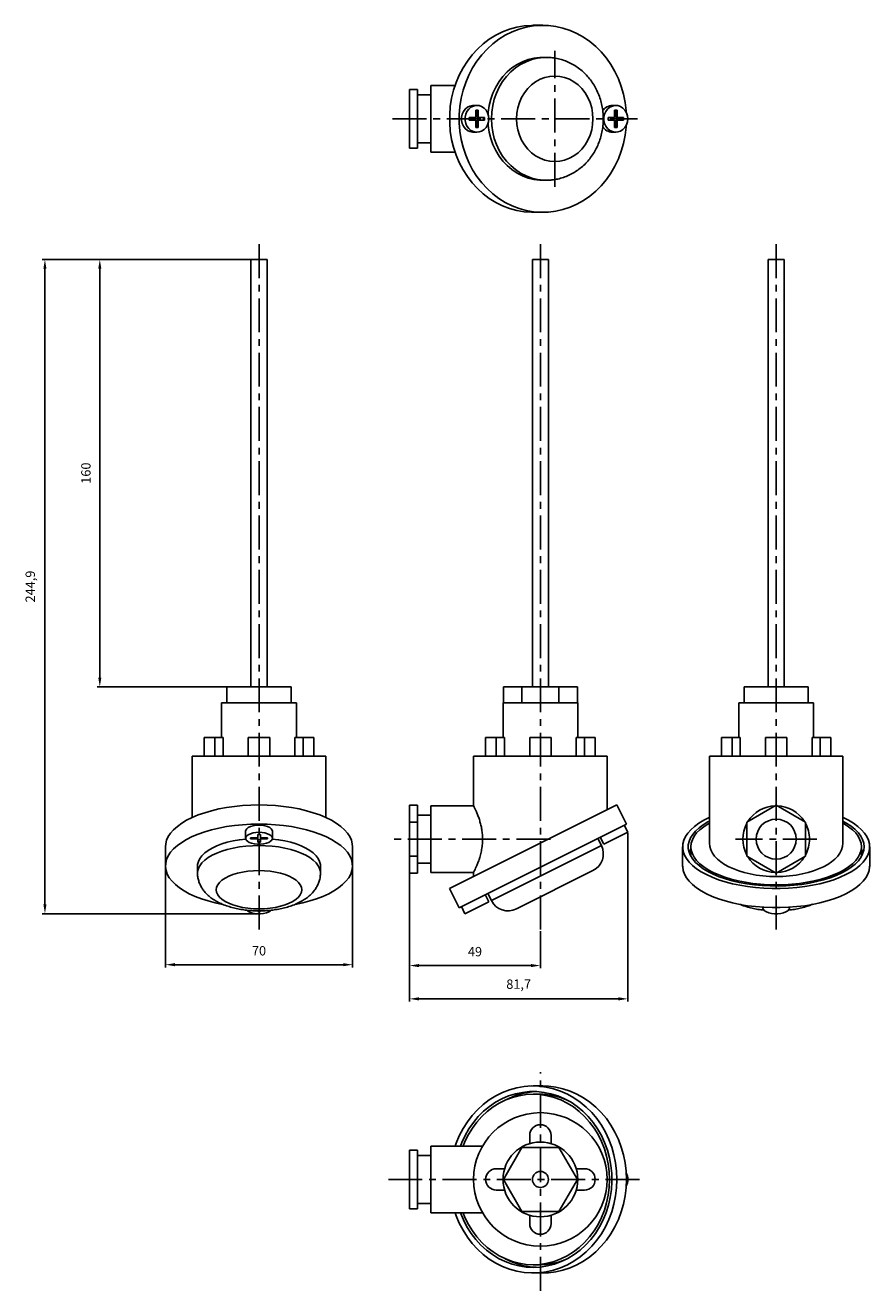
# Model space of a CAD drawing. Units: millimetres. Extents: x -67 to 249, y -131 to 343.
import ezdxf

# ---------------------------------------------------------------- set-up
doc = ezdxf.new("R2010")
doc.units = ezdxf.units.MM
doc.header["$PDSIZE"] = -1
doc.linetypes.add('CENTERX2', pattern=[20.32, 12.7, -2.54, 2.54, -2.54])
doc.dimstyles.new('ISO-25', dxfattribs={"dimtxt": 2.5, "dimasz": 2.5, "dimexe": 1.25, "dimexo": 0.625, "dimtad": 1, "dimtxsty": 'Standard', "dimcen": 2.5, "dimadec": 0, "dimazin": 0, "dimtfac": 1, "dimtmove": 0, "dimatfit": 3, "dimfxl": 1, "dimarcsym": 0})

# ---------------------------------------------------------------- blocks, each defined once
blk = doc.blocks.new('*D2')
at = {"color": 0, "lineweight": -2, "transparency": 16777216}
for p, q in [((20.42, 255.09), (-60.69, 255.09)), ((-59.69, 13.69), (-59.69, 251.59)), ((20.42, 10.19), (-60.69, 10.19))]:
    blk.add_line(p, q, dxfattribs=at)
at = {"color": 0, "transparency": 16777216}
for points in [[(-60.27, 251.59), (-59.11, 251.59), (-59.69, 255.09)], [(-60.27, 13.69), (-59.11, 13.69), (-59.69, 10.19)]]:
    blk.add_solid(points, dxfattribs=at)
at = {"layer": 'Defpoints', "color": 0, "transparency": 16777216}
for p in [(-59.69, 255.09), (20.43, 255.09), (20.43, 10.19)]:
    blk.add_point(p, dxfattribs=at)
at = {"color": 0, "transparency": 16777216, "insert": (-64.73, 132.64), "char_height": 3.5, "attachment_point": 5, "rotation": 90}
blk.add_mtext('244,9', dxfattribs=at)
blk = doc.blocks.new('*D3')
at = {"color": 0, "lineweight": -2, "transparency": 16777216}
for p, q in [((8.42, 255.09), (-40.15, 255.09)), ((-39.15, 98.59), (-39.15, 251.59)), ((8.42, 95.09), (-40.15, 95.09))]:
    blk.add_line(p, q, dxfattribs=at)
at = {"color": 0, "transparency": 16777216}
for points in [[(-39.73, 251.59), (-38.57, 251.59), (-39.15, 255.09)], [(-39.73, 98.59), (-38.57, 98.59), (-39.15, 95.09)]]:
    blk.add_solid(points, dxfattribs=at)
at = {"layer": 'Defpoints', "color": 0, "transparency": 16777216}
for p in [(-39.15, 255.09), (8.43, 255.09), (8.43, 95.09)]:
    blk.add_point(p, dxfattribs=at)
at = {"color": 0, "transparency": 16777216, "insert": (-43.9, 175.09), "char_height": 3.5, "attachment_point": 5, "rotation": 90}
blk.add_mtext('160', dxfattribs=at)
blk = doc.blocks.new('*D4')
at = {"color": 0, "lineweight": -2, "transparency": 16777216}
for p, q in [((76.75, 31.73), (76.75, -10.23)), ((125.75, 3.68), (125.75, -10.23)), ((80.25, -9.23), (122.25, -9.23))]:
    blk.add_line(p, q, dxfattribs=at)
at = {"color": 0, "transparency": 16777216}
for points in [[(80.25, -8.65), (80.25, -9.81), (76.75, -9.23)], [(122.25, -8.65), (122.25, -9.81), (125.75, -9.23)]]:
    blk.add_solid(points, dxfattribs=at)
at = {"layer": 'Defpoints', "color": 0, "transparency": 16777216}
for p in [(76.75, 31.74), (125.75, 3.69), (125.75, -9.23)]:
    blk.add_point(p, dxfattribs=at)
at = {"color": 0, "transparency": 16777216, "insert": (101.25, -4.48), "char_height": 3.5, "attachment_point": 5}
blk.add_mtext('49', dxfattribs=at)
blk = doc.blocks.new('*D5')
at = {"color": 0, "lineweight": -2, "transparency": 16777216}
for p, q in [((158.45, 40.63), (158.45, -22.69)), ((76.75, 25.37), (76.75, -22.69)), ((80.25, -21.69), (154.95, -21.69))]:
    blk.add_line(p, q, dxfattribs=at)
at = {"color": 0, "transparency": 16777216}
for points in [[(80.25, -21.1), (80.25, -22.27), (76.75, -21.69)], [(154.95, -21.1), (154.95, -22.27), (158.45, -21.69)]]:
    blk.add_solid(points, dxfattribs=at)
at = {"layer": 'Defpoints', "color": 0, "transparency": 16777216}
for p in [(158.45, 40.64), (76.75, 25.38), (158.45, -21.69)]:
    blk.add_point(p, dxfattribs=at)
at = {"color": 0, "transparency": 16777216, "insert": (117.6, -16.64), "char_height": 3.5, "attachment_point": 5}
blk.add_mtext('81,7', dxfattribs=at)
blk = doc.blocks.new('*D6')
at = {"color": 0, "lineweight": -2, "transparency": 16777216}
for p, q in [((-14.57, 31.66), (-14.57, -9.9)), ((55.43, 31.66), (55.43, -9.9)), ((51.93, -8.9), (-11.07, -8.9))]:
    blk.add_line(p, q, dxfattribs=at)
at = {"color": 0, "transparency": 16777216}
for points in [[(-11.07, -8.31), (-11.07, -9.48), (-14.57, -8.9)], [(51.93, -8.31), (51.93, -9.48), (55.43, -8.9)]]:
    blk.add_solid(points, dxfattribs=at)
at = {"layer": 'Defpoints', "color": 0, "transparency": 16777216}
for p in [(-14.57, 31.67), (55.43, 31.67), (-14.57, -8.9)]:
    blk.add_point(p, dxfattribs=at)
at = {"color": 0, "transparency": 16777216, "insert": (20.43, -4.15), "char_height": 3.5, "attachment_point": 5}
blk.add_mtext('70', dxfattribs=at)

msp = doc.modelspace()

# ---------------------------------------------------------------- linework, layer by layer
at = {"color": 7, "linetype": 'Continuous', "lineweight": 25}
for p, q in [((126.64, 342.71), (123.06, 342.71)), ((127.98, 330.71), (126.64, 330.71)), ((76.75, 318.71), (79.75, 318.71)), ((76.75, 307.71), (76.75, 318.71)), ((79.75, 307.71), (79.75, 318.71)), ((93.82, 320.21), (84.75, 320.21)), ((84.75, 295.21), (84.75, 320.21)), ((84.75, 316.71), (79.75, 316.71)), ((101.99, 312.71), (100.65, 312.71)), ((153.97, 312.71), (152.63, 312.71)), ((101.54, 308.21), (99.12, 308.21)), ((99.12, 307.21), (99.12, 308.21)), ((101.54, 310.92), (102.44, 310.92)), ((101.54, 308.21), (101.54, 310.92)), ((101.99, 308.21), (101.99, 310.92)), ((102.44, 308.21), (101.99, 308.21)), ((102.44, 308.21), (102.44, 310.92)), ((104.86, 308.21), (102.44, 308.21)), ((104.41, 308.21), (104.41, 307.21)), ((104.86, 308.21), (104.86, 307.21)), ((153.53, 308.21), (151.11, 308.21)), ((151.11, 307.21), (151.11, 308.21)), ((153.53, 310.92), (154.42, 310.92)), ((153.53, 308.21), (153.53, 310.92)), ((153.97, 308.21), (153.97, 310.92)), ((154.42, 308.21), (153.97, 308.21)), ((154.42, 308.21), (154.42, 310.92)), ((156.84, 308.21), (154.42, 308.21)), ((156.4, 308.21), (156.4, 307.21)), ((156.84, 308.21), (156.84, 307.21)), ((76.75, 296.71), (76.75, 307.71)), ((76.75, 307.71), (79.75, 307.71)), ((79.75, 296.71), (79.75, 307.71)), ((101.54, 307.21), (99.12, 307.21)), ((101.54, 304.51), (101.54, 307.21)), ((102.44, 304.51), (101.54, 304.51)), ((101.99, 304.51), (101.99, 307.21)), ((102.44, 307.21), (101.99, 307.21)), ((104.86, 307.21), (102.44, 307.21)), ((102.44, 304.51), (102.44, 307.21)), ((153.53, 307.21), (151.11, 307.21)), ((153.53, 304.51), (153.53, 307.21)), ((154.42, 304.51), (153.53, 304.51)), ((153.97, 304.51), (153.97, 307.21)), ((154.42, 307.21), (153.97, 307.21)), ((156.84, 307.21), (154.42, 307.21)), ((154.42, 304.51), (154.42, 307.21)), ((79.75, 298.71), (84.75, 298.71)), ((100.65, 302.71), (101.99, 302.71)), ((152.63, 302.71), (153.97, 302.71)), ((76.75, 296.71), (79.75, 296.71)), ((84.75, 295.21), (93.82, 295.21)), ((126.64, 284.71), (127.98, 284.71)), ((128.26, 284.72), (127.98, 284.71)), ((123.06, 272.71), (126.64, 272.71)), ((17.43, 255.09), (17.43, 95.09)), ((17.43, 255.09), (23.43, 255.09)), ((23.43, 95.09), (23.43, 255.09)), ((122.75, 255.09), (122.75, 95.09)), ((122.75, 255.09), (128.75, 255.09)), ((128.75, 95.09), (128.75, 255.09)), ((210.98, 255.09), (210.98, 95.09)), ((210.98, 255.09), (213.98, 255.09)), ((213.98, 255.09), (216.98, 255.09)), ((216.98, 95.09), (216.98, 255.09)), ((8.43, 95.09), (8.43, 89.09)), ((8.43, 95.09), (20.43, 95.09)), ((20.43, 95.09), (20.43, 89.09)), ((20.43, 95.09), (32.43, 95.09)), ((32.43, 95.09), (32.43, 89.09)), ((111.89, 95.09), (111.89, 89.09)), ((111.89, 95.09), (118.82, 95.09)), ((118.82, 95.09), (118.82, 89.09)), ((118.82, 95.09), (132.67, 95.09)), ((132.67, 95.09), (132.67, 89.09)), ((132.67, 95.09), (139.6, 95.09)), ((139.6, 95.09), (139.6, 89.09)), ((201.98, 95.09), (201.98, 89.09)), ((201.98, 95.09), (213.98, 95.09)), ((213.98, 95.09), (213.98, 89.09)), ((213.98, 95.09), (225.98, 95.09)), ((225.98, 95.09), (225.98, 89.09)), ((6.43, 89.09), (6.43, 76.09)), ((6.43, 89.09), (34.43, 89.09)), ((34.43, 76.09), (34.43, 89.09)), ((111.75, 89.09), (111.75, 76.09)), ((111.75, 89.09), (139.75, 89.09)), ((139.75, 76.09), (139.75, 89.09)), ((199.98, 89.09), (199.98, 76.09)), ((199.98, 89.09), (213.98, 89.09)), ((213.98, 89.09), (227.98, 89.09)), ((227.98, 76.09), (227.98, 89.09)), ((-0.07, 76.09), (-0.07, 69.09)), ((-0.07, 76.09), (3.93, 76.09)), ((3.93, 76.09), (3.93, 69.09)), ((3.93, 76.09), (7.01, 76.09)), ((7.01, 69.09), (7.01, 76.09)), ((16.43, 76.09), (16.43, 69.09)), ((16.43, 76.09), (24.43, 76.09)), ((24.43, 76.09), (24.43, 69.09)), ((33.85, 76.09), (33.85, 69.09)), ((33.85, 76.09), (36.93, 76.09)), ((36.93, 76.09), (36.93, 69.09)), ((36.93, 76.09), (40.93, 76.09)), ((40.93, 69.09), (40.93, 76.09)), ((105.25, 76.09), (105.25, 69.09)), ((105.25, 76.09), (109.25, 76.09)), ((109.25, 76.09), (109.25, 69.09)), ((109.25, 76.09), (112.33, 76.09)), ((112.33, 69.09), (112.33, 76.09)), ((121.75, 76.09), (121.75, 69.09)), ((121.75, 76.09), (129.75, 76.09)), ((129.75, 76.09), (129.75, 69.09)), ((139.16, 76.09), (139.16, 69.09)), ((139.16, 76.09), (142.25, 76.09)), ((142.25, 76.09), (142.25, 69.09)), ((142.25, 76.09), (146.25, 76.09)), ((146.25, 69.09), (146.25, 76.09)), ((193.48, 76.09), (193.48, 69.09)), ((193.48, 76.09), (197.48, 76.09)), ((197.48, 76.09), (197.48, 69.09)), ((197.48, 76.09), (200.56, 76.09)), ((200.56, 69.09), (200.56, 76.09)), ((209.98, 76.09), (209.98, 69.09)), ((209.98, 76.09), (217.98, 76.09)), ((217.98, 76.09), (217.98, 69.09)), ((227.4, 76.09), (227.4, 69.09)), ((227.4, 76.09), (230.48, 76.09)), ((230.48, 76.09), (230.48, 69.09)), ((230.48, 76.09), (234.48, 76.09)), ((234.48, 69.09), (234.48, 76.09)), ((-4.57, 69.09), (-4.57, 46.2)), ((-4.57, 69.09), (45.43, 69.09)), ((45.43, 46.2), (45.43, 69.09)), ((100.75, 69.09), (100.75, 50.57)), ((100.75, 69.09), (150.75, 69.09)), ((150.75, 49.09), (150.75, 69.09)), ((188.98, 69.09), (188.98, 36.59)), ((188.98, 69.09), (213.98, 69.09)), ((213.98, 69.09), (238.98, 69.09)), ((238.98, 36.59), (238.98, 69.09)), ((76.75, 44.44), (76.75, 50.79)), ((76.75, 50.79), (79.75, 50.79)), ((79.75, 44.44), (79.75, 50.79)), ((100.76, 50.59), (84.75, 50.59)), ((84.75, 38.09), (84.75, 50.59)), ((154.37, 50.9), (91.76, 19.59)), ((157.95, 43.74), (154.37, 50.9)), ((213.98, 50.79), (202.98, 44.44)), ((224.98, 44.44), (213.98, 50.79)), ((76.75, 44.44), (79.75, 44.44)), ((76.75, 31.74), (76.75, 44.44)), ((84.75, 47.09), (79.75, 47.09)), ((79.75, 31.74), (79.75, 44.44)), ((157.95, 43.74), (95.34, 12.44)), ((158.45, 40.64), (157.11, 43.32)), ((202.98, 44.44), (202.98, 31.74)), ((224.98, 31.74), (224.98, 44.44)), ((15.43, 41.09), (15.43, 38.4)), ((19.93, 38.63), (17.22, 38.63)), ((17.22, 38.18), (17.22, 38.63)), ((19.93, 38.18), (17.22, 38.18)), ((19.93, 39.84), (20.93, 39.84)), ((19.93, 39.84), (19.93, 38.63)), ((19.93, 38.18), (19.93, 38.63)), ((19.93, 38.18), (19.93, 36.97)), ((20.93, 39.84), (20.93, 38.63)), ((23.64, 38.63), (20.93, 38.63)), ((20.93, 38.18), (20.93, 38.63)), ((20.93, 38.18), (20.93, 36.97)), ((23.64, 38.18), (20.93, 38.18)), ((23.64, 38.63), (23.64, 38.18)), ((25.43, 38.4), (25.43, 41.09)), ((84.75, 25.59), (84.75, 38.09)), ((148.55, 35.69), (147.21, 38.37)), ((148.16, 38.85), (149.5, 36.17)), ((158.45, 40.64), (149.5, 36.17)), ((-14.57, 35.24), (-14.57, 28.09)), ((20.93, 37.86), (19.93, 37.86)), ((20.93, 36.97), (19.93, 36.97)), ((55.43, 28.09), (55.43, 35.24)), ((178.98, 35.24), (178.98, 28.09)), ((182.07, 35.24), (182.07, 31.64)), ((245.89, 31.64), (245.89, 35.24)), ((248.98, 28.09), (248.98, 35.24)), ((76.75, 25.38), (76.75, 31.74)), ((76.75, 31.74), (79.75, 31.74)), ((79.75, 25.38), (79.75, 31.74)), ((79.75, 29.09), (84.75, 29.09)), ((202.98, 31.74), (213.98, 25.38)), ((213.98, 25.38), (224.98, 31.74)), ((-2.57, 28.09), (-2.57, 25.41)), ((43.43, 25.41), (43.43, 28.09)), ((76.75, 25.38), (79.75, 25.38)), ((84.75, 25.59), (100.77, 25.59)), ((100.75, 25.63), (100.75, 24.09)), ((145.42, 26.3), (116.8, 11.99)), ((91.76, 19.59), (95.34, 12.44)), ((106.46, 14.65), (97.52, 10.17)), ((106.46, 14.65), (105.12, 17.33)), ((106.07, 17.8), (107.41, 15.12)), ((19.93, 11.27), (19.93, 10.98)), ((20.93, 10.98), (19.93, 10.98)), ((20.93, 11.27), (20.93, 10.98)), ((96.18, 12.86), (97.52, 10.17)), ((208.98, 12.6), (208.98, 12.41)), ((218.98, 12.41), (218.98, 12.6)), ((126.64, -54.29), (123.06, -54.29)), ((125.3, -57.38), (123.06, -57.38)), ((121.75, -72.79), (121.75, -75.88)), ((129.75, -75.88), (129.75, -72.79)), ((76.75, -89.29), (76.75, -78.29)), ((76.75, -78.29), (79.75, -78.29)), ((79.75, -89.29), (79.75, -78.29)), ((84.75, -80.29), (79.75, -80.29)), ((104.1, -76.79), (84.75, -76.79)), ((84.75, -101.79), (84.75, -76.79)), ((118.82, -77.29), (111.89, -89.29)), ((132.67, -77.29), (118.82, -77.29)), ((139.6, -89.29), (132.67, -77.29)), ((76.75, -89.29), (79.75, -89.29)), ((76.75, -100.29), (76.75, -89.29)), ((79.75, -100.29), (79.75, -89.29)), ((112.33, -85.29), (109.25, -85.29)), ((111.89, -89.29), (118.82, -101.29)), ((132.67, -101.29), (139.6, -89.29)), ((142.25, -85.29), (139.16, -85.29)), ((109.25, -93.29), (112.33, -93.29)), ((139.16, -93.29), (142.25, -93.29)), ((79.75, -98.29), (84.75, -98.29)), ((76.75, -100.29), (79.75, -100.29)), ((84.75, -101.79), (104.07, -101.79)), ((118.82, -101.29), (132.67, -101.29)), ((121.75, -102.71), (121.75, -105.79)), ((129.75, -105.79), (129.75, -102.71)), ((123.06, -121.2), (125.3, -121.2)), ((123.06, -124.29), (126.64, -124.29))]:
    msp.add_line(p, q, dxfattribs=at)
at = {"linetype": 'CENTERX2'}
for p, q in [((131.11, 282.24), (131.11, 333.19)), ((70.42, 307.71), (162.03, 307.71)), ((20.43, 260.82), (20.43, 3.69)), ((125.75, 260.82), (125.75, 3.69)), ((213.98, 260.82), (213.98, 3.69)), ((129.48, 38.09), (70.2, 38.09)), ((229.23, 38.09), (198.73, 38.09)), ((125.75, -130.93), (125.75, -49.08)), ((68.84, -89.29), (165.06, -89.29))]:
    msp.add_line(p, q, dxfattribs=at)
at = {"color": 8, "linetype": 'Continuous', "lineweight": 25}
msp.add_line((107.41, 15.12), (148.55, 35.69), dxfattribs=at)
at = {"color": 7, "linetype": 'Continuous', "lineweight": 25, "flags": 128}
for points in [[(123.06, 342.71), (122.37, 342.7), (119.61, 342.5), (116.87, 342.02), (114.18, 341.28), (111.56, 340.27), (109.04, 339), (106.62, 337.49), (104.33, 335.75), (102.18, 333.79), (100.21, 331.63), (98.4, 329.28), (96.8, 326.75), (95.39, 324.08), (94.21, 321.29), (93.25, 318.38), (92.52, 315.39), (92.03, 312.35), (91.79, 309.26), (91.79, 306.17), (92.03, 303.08), (92.52, 300.03), (93.25, 297.05), (94.21, 294.14), (95.39, 291.34), (96.8, 288.67), (98.4, 286.15), (100.21, 283.8), (102.18, 281.63), (104.33, 279.67), (106.62, 277.93), (109.04, 276.42), (111.56, 275.16), (114.18, 274.15), (116.87, 273.4), (119.61, 272.93), (122.37, 272.72), (123.06, 272.71)], [(157.87, 310.17), (157.82, 310.81), (157.46, 313.88), (156.85, 316.9), (156.01, 319.85), (154.93, 322.7), (153.64, 325.44), (152.13, 328.03), (150.42, 330.47), (148.53, 332.73), (146.47, 334.8), (144.25, 336.65), (141.89, 338.28), (139.42, 339.67), (136.84, 340.8), (134.18, 341.68), (131.47, 342.29), (128.72, 342.64), (125.95, 342.7), (123.19, 342.5), (120.45, 342.02), (117.76, 341.28), (115.14, 340.27), (112.61, 339), (110.2, 337.49), (107.91, 335.75), (105.76, 333.79), (103.78, 331.63), (101.98, 329.28), (100.37, 326.75), (98.97, 324.08), (97.79, 321.29), (96.83, 318.38), (96.1, 315.39), (95.61, 312.35), (95.37, 309.26), (95.37, 306.17), (95.61, 303.08), (96.1, 300.03), (96.83, 297.05), (97.79, 294.14), (98.97, 291.34), (100.37, 288.67), (101.98, 286.15), (103.78, 283.8), (105.76, 281.63), (107.91, 279.67), (110.2, 277.93), (112.61, 276.42), (115.14, 275.16), (117.76, 274.15), (120.45, 273.4), (123.19, 272.93), (125.95, 272.72), (128.72, 272.79), (131.47, 273.13), (134.18, 273.74), (136.84, 274.62), (139.42, 275.76), (141.89, 277.15), (144.25, 278.77), (146.47, 280.63), (148.53, 282.69), (150.42, 284.95), (152.13, 287.39), (153.64, 289.99), (154.93, 292.73), (156.01, 295.58), (156.85, 298.53), (157.46, 301.55), (157.82, 304.62), (157.87, 305.25)], [(126.64, 330.71), (125.53, 330.68), (123.31, 330.41), (121.14, 329.88), (119.03, 329.08), (117, 328.03), (115.1, 326.75), (113.32, 325.24), (111.71, 323.53), (110.26, 321.63), (109.01, 319.57), (107.97, 317.37), (107.15, 315.06), (106.55, 312.66), (106.19, 310.2), (106.14, 309.58)], [(145.42, 307.71), (145.3, 309.8), (144.94, 311.85), (144.33, 313.84), (143.51, 315.71), (142.47, 317.45), (141.23, 319.03), (139.82, 320.41), (138.27, 321.57), (136.59, 322.5), (134.82, 323.17), (132.98, 323.58), (131.11, 323.71), (129.25, 323.58), (127.41, 323.17), (125.64, 322.5), (123.96, 321.57), (122.4, 320.41), (120.99, 319.03), (119.76, 317.45), (118.72, 315.71), (117.89, 313.84), (117.29, 311.85), (116.92, 309.8), (116.8, 307.71), (116.92, 305.62), (117.29, 303.57), (117.89, 301.59), (118.72, 299.71), (119.76, 297.97), (120.99, 296.4), (122.4, 295.02), (123.96, 293.86), (125.64, 292.93), (127.41, 292.26), (129.25, 291.85), (131.11, 291.71), (132.98, 291.85), (134.82, 292.26), (136.59, 292.93), (138.27, 293.86), (139.82, 295.02), (141.23, 296.4), (142.47, 297.97), (143.51, 299.71), (144.33, 301.59), (144.94, 303.57), (145.3, 305.62), (145.42, 307.71)], [(100.65, 312.71), (100.39, 312.7), (99.37, 312.5), (98.41, 312.04), (97.58, 311.35), (96.91, 310.46), (96.45, 309.42), (96.21, 308.29), (96.21, 307.13), (96.45, 306), (96.91, 304.97), (97.58, 304.08), (98.41, 303.38), (99.37, 302.92), (100.39, 302.72), (100.65, 302.71)], [(106.46, 307.71), (106.34, 308.87), (105.99, 309.96), (105.42, 310.93), (104.66, 311.72), (103.76, 312.3), (102.77, 312.64), (101.73, 312.7), (100.71, 312.5), (99.75, 312.04), (98.92, 311.35), (98.25, 310.46), (97.79, 309.42), (97.55, 308.29), (97.55, 307.13), (97.79, 306), (98.25, 304.97), (98.92, 304.08), (99.75, 303.38), (100.71, 302.92), (101.73, 302.72), (102.77, 302.79), (103.76, 303.12), (104.66, 303.7), (105.42, 304.5), (105.99, 305.47), (106.34, 306.56), (106.46, 307.71)], [(158.45, 307.71), (158.33, 308.87), (157.97, 309.96), (157.4, 310.93), (156.65, 311.72), (155.75, 312.3), (154.75, 312.64), (153.71, 312.7), (152.69, 312.5), (151.74, 312.04), (150.91, 311.35), (150.24, 310.46), (149.77, 309.42), (149.53, 308.29), (149.53, 307.13), (149.77, 306), (150.24, 304.97), (150.91, 304.08), (151.74, 303.38), (152.69, 302.92), (153.71, 302.72), (154.75, 302.79), (155.75, 303.12), (156.65, 303.7), (157.4, 304.5), (157.97, 305.47), (158.33, 306.56), (158.45, 307.71)], [(106.14, 305.84), (106.19, 305.23), (106.55, 302.77), (107.15, 300.37), (107.97, 298.06), (109.01, 295.86), (110.26, 293.79), (111.71, 291.9), (113.32, 290.18), (115.1, 288.68), (117, 287.39), (119.03, 286.35), (121.14, 285.55), (123.31, 285.02), (125.53, 284.75), (126.64, 284.71)], [(20.43, 50.9), (17.34, 50.84), (14.27, 50.65), (11.25, 50.35), (8.3, 49.93), (5.44, 49.39), (2.71, 48.74), (0.11, 47.99), (-2.33, 47.14), (-4.59, 46.19), (-6.66, 45.16), (-8.51, 44.05), (-10.13, 42.87), (-11.52, 41.63), (-12.66, 40.34), (-13.54, 39.02), (-14.15, 37.66), (-14.49, 36.28), (-14.57, 35.24)], [(55.43, 35.24), (55.35, 36.28), (55.01, 37.66), (54.4, 39.02), (53.52, 40.34), (52.38, 41.63), (51, 42.87), (49.37, 44.05), (47.52, 45.16), (45.45, 46.19), (43.19, 47.14), (40.75, 47.99), (38.15, 48.74), (35.42, 49.39), (32.56, 49.93), (29.61, 50.35), (26.59, 50.65), (23.52, 50.84), (20.43, 50.9)], [(20.43, 43.74), (17.34, 43.68), (14.27, 43.5), (11.25, 43.19), (8.3, 42.77), (5.44, 42.23), (2.71, 41.59), (0.11, 40.83), (-2.33, 39.98), (-4.59, 39.03), (-6.66, 38), (-8.51, 36.89), (-10.13, 35.71), (-11.52, 34.48), (-12.66, 33.19), (-13.54, 31.86), (-14.15, 30.5), (-14.49, 29.13), (-14.56, 27.74), (-14.36, 26.36), (-13.88, 24.99), (-13.13, 23.65), (-12.12, 22.34), (-10.86, 21.08), (-9.35, 19.87), (-7.61, 18.72), (-5.65, 17.65), (-3.48, 16.66), (-1.13, 15.76), (1.39, 14.96), (4.06, 14.25), (6.82, 13.67)], [(20.43, 43.32), (19.28, 43.26), (18.19, 43.08), (17.22, 42.8), (16.42, 42.42), (15.84, 41.97), (15.51, 41.47), (15.43, 41.09)], [(33.99, 13.66), (34, 13.66), (36.8, 14.25), (39.47, 14.96), (41.99, 15.76), (44.34, 16.66), (46.51, 17.65), (48.47, 18.72), (50.21, 19.87), (51.72, 21.08), (52.98, 22.34), (53.99, 23.65), (54.74, 24.99), (55.22, 26.36), (55.42, 27.74), (55.35, 29.13), (55.01, 30.5), (54.4, 31.86), (53.52, 33.19), (52.38, 34.48), (51, 35.71), (49.37, 36.89), (47.52, 38), (45.45, 39.03), (43.19, 39.98), (40.75, 40.83), (38.15, 41.59), (35.42, 42.23), (32.56, 42.77), (29.61, 43.19), (26.59, 43.5), (23.52, 43.68), (20.43, 43.74)], [(25.43, 41.09), (25.35, 41.47), (25.02, 41.97), (24.44, 42.42), (23.64, 42.8), (22.67, 43.08), (21.58, 43.26), (20.43, 43.32)], [(238.98, 46.2), (239, 46.19), (241.07, 45.16), (242.92, 44.05), (244.55, 42.87), (245.93, 41.63), (247.07, 40.34), (247.95, 39.02), (248.56, 37.66), (248.9, 36.28), (248.97, 34.9), (248.77, 33.52), (248.29, 32.15), (247.54, 30.8), (246.53, 29.5), (245.27, 28.23), (243.76, 27.02), (242.02, 25.88), (240.06, 24.81), (237.89, 23.82), (235.54, 22.91), (233.02, 22.11), (230.35, 21.41), (227.55, 20.82), (224.65, 20.34), (221.66, 19.97), (218.61, 19.73), (215.53, 19.61), (212.43, 19.61), (209.35, 19.73), (206.3, 19.97), (203.31, 20.34), (200.41, 20.82), (197.61, 21.41), (194.94, 22.11), (192.42, 22.91), (190.07, 23.82), (187.9, 24.81), (185.94, 25.88), (184.2, 27.02), (182.69, 28.23), (181.43, 29.5), (180.42, 30.8), (179.67, 32.15), (179.19, 33.52), (178.99, 34.9), (179.06, 36.28), (179.4, 37.66), (180.01, 39.02), (180.89, 40.34), (182.03, 41.63), (183.41, 42.87), (185.04, 44.05), (186.89, 45.16), (188.96, 46.19), (188.98, 46.2)], [(188.98, 44.82), (188.45, 44.53), (186.67, 43.46), (185.11, 42.31), (183.79, 41.11), (182.73, 39.86), (181.92, 38.57), (181.38, 37.25), (181.1, 35.91), (181.1, 34.57), (181.38, 33.24), (181.92, 31.92), (182.73, 30.63), (183.79, 29.38), (185.11, 28.18), (186.67, 27.03), (188.45, 25.96), (190.45, 24.96), (192.63, 24.04), (195, 23.22), (197.52, 22.5), (200.18, 21.88), (202.96, 21.38), (205.82, 20.99), (208.76, 20.71), (211.73, 20.56), (214.73, 20.53), (217.72, 20.62), (220.68, 20.83), (223.58, 21.17), (226.4, 21.61), (229.12, 22.18), (231.72, 22.85), (234.16, 23.62), (236.44, 24.49), (238.54, 25.45), (240.43, 26.49), (242.1, 27.6), (243.54, 28.77), (244.73, 30), (245.67, 31.27), (246.35, 32.58), (246.75, 33.91), (246.89, 35.24), (246.89, 35.24)], [(188.98, 44.11), (188.51, 43.84), (186.85, 42.76), (185.41, 41.61), (184.22, 40.4), (183.29, 39.15), (182.61, 37.87), (182.21, 36.56), (182.07, 35.24), (182.21, 33.93), (182.61, 32.62), (183.29, 31.34), (184.22, 30.09), (185.41, 28.88), (186.85, 27.73), (188.51, 26.64), (190.4, 25.63), (192.48, 24.7), (194.75, 23.86), (197.18, 23.11), (199.76, 22.47), (202.45, 21.94), (205.25, 21.52), (208.12, 21.22), (211.04, 21.03), (213.98, 20.97), (216.92, 21.03), (219.84, 21.22), (222.71, 21.52), (225.51, 21.94), (228.2, 22.47), (230.78, 23.11), (233.21, 23.86), (235.48, 24.7), (237.56, 25.63), (239.44, 26.64), (241.11, 27.73), (242.54, 28.88), (243.74, 30.09), (244.67, 31.34), (245.35, 32.62), (245.75, 33.93), (245.89, 35.24), (245.89, 35.24)], [(246.89, 35.24), (246.75, 36.58), (246.35, 37.91), (245.67, 39.22), (244.73, 40.49), (243.54, 41.72), (242.1, 42.89), (240.43, 44), (238.98, 44.82)], [(245.89, 35.24), (245.75, 36.56), (245.35, 37.87), (244.67, 39.15), (243.74, 40.4), (242.54, 41.61), (241.11, 42.76), (239.44, 43.84), (238.98, 44.11)], [(15.47, 38.13), (13.09, 37.84), (10.77, 37.42), (8.57, 36.9), (6.51, 36.28), (4.61, 35.56), (2.9, 34.75), (1.39, 33.86), (0.11, 32.91), (-0.94, 31.9), (-1.73, 30.84), (-2.27, 29.75), (-2.54, 28.65), (-2.57, 28.09)], [(20.43, 40.64), (19.28, 40.58), (18.19, 40.4), (17.22, 40.11), (16.42, 39.74), (15.84, 39.29), (15.51, 38.79), (15.44, 38.27), (15.64, 37.76), (16.1, 37.28), (16.79, 36.87), (17.68, 36.53), (18.72, 36.3), (19.85, 36.18), (21.01, 36.18), (22.14, 36.3), (23.18, 36.53), (24.07, 36.87), (24.76, 37.28), (25.22, 37.76), (25.42, 38.27), (25.35, 38.79), (25.02, 39.29), (24.44, 39.74), (23.64, 40.11), (22.67, 40.4), (21.58, 40.58), (20.43, 40.64)], [(43.43, 28.09), (43.4, 28.65), (43.13, 29.75), (42.59, 30.84), (41.8, 31.9), (40.75, 32.91), (39.47, 33.86), (37.96, 34.75), (36.25, 35.56), (34.35, 36.28), (32.29, 36.9), (30.09, 37.42), (27.77, 37.84), (25.39, 38.13)], [(182.07, 34.37), (181.92, 34.09), (181.45, 33.01)], [(246.51, 33.01), (246.35, 33.44), (245.89, 34.37)], [(20.43, 26.3), (18.34, 26.24), (16.29, 26.06), (14.31, 25.76), (12.43, 25.34), (10.69, 24.82), (9.12, 24.2), (7.74, 23.5), (6.57, 22.72), (5.65, 21.88), (4.98, 21), (4.57, 20.08), (4.43, 19.14), (4.57, 18.21), (4.98, 17.29), (5.65, 16.41), (6.57, 15.57), (7.74, 14.79), (9.12, 14.08), (10.69, 13.47), (12.43, 12.95), (14.31, 12.53), (16.29, 12.23), (18.34, 12.05), (20.43, 11.99), (22.52, 12.05), (24.57, 12.23), (26.55, 12.53), (28.43, 12.95), (30.17, 13.47), (31.74, 14.08), (33.12, 14.79), (34.29, 15.57), (35.21, 16.41), (35.89, 17.29), (36.29, 18.21), (36.43, 19.14), (36.29, 20.08), (35.89, 21), (35.21, 21.88), (34.29, 22.72), (33.12, 23.5), (31.74, 24.2), (30.17, 24.82), (28.43, 25.34), (26.55, 25.76), (24.57, 26.06), (22.52, 26.24), (20.43, 26.3)], [(248.98, 28.09), (248.97, 27.74), (248.77, 26.36), (248.29, 24.99), (247.54, 23.65), (246.53, 22.34), (245.27, 21.08), (243.76, 19.87), (242.02, 18.72), (240.06, 17.65), (237.89, 16.66), (235.54, 15.76), (233.02, 14.96), (230.35, 14.25), (227.55, 13.66), (224.65, 13.18), (221.66, 12.82), (218.61, 12.57), (215.53, 12.45), (212.43, 12.45), (209.35, 12.57), (206.3, 12.82), (203.31, 13.18), (200.41, 13.66), (197.61, 14.25), (194.94, 14.96), (192.42, 15.76), (190.07, 16.66), (187.9, 17.65), (185.94, 18.72), (184.2, 19.87), (182.69, 21.08), (181.43, 22.34), (180.42, 23.65), (179.67, 24.99), (179.19, 26.36), (178.99, 27.74), (178.98, 28.09)], [(15.85, 11.51), (16.1, 11.29), (16.79, 10.87), (17.68, 10.54), (18.72, 10.31), (19.85, 10.19), (21.01, 10.19), (22.14, 10.31), (23.18, 10.54), (24.07, 10.87), (24.76, 11.29), (24.98, 11.49)], [(218.98, 12.41), (218.97, 12.28), (218.77, 11.77), (218.31, 11.29), (217.62, 10.87), (216.73, 10.54), (215.69, 10.31), (214.56, 10.19), (213.4, 10.19), (212.27, 10.31), (211.23, 10.54), (210.34, 10.87), (209.65, 11.29), (209.19, 11.77), (208.99, 12.28), (208.98, 12.41)], [(93.82, -76.79), (94.21, -75.72), (95.39, -72.92), (96.8, -70.25), (98.4, -67.73), (100.21, -65.38), (102.18, -63.21), (104.33, -61.25), (106.62, -59.51), (109.04, -58), (111.56, -56.74), (114.18, -55.73), (116.87, -54.98), (119.61, -54.51), (122.37, -54.3), (125.14, -54.37), (127.89, -54.71), (130.61, -55.32), (133.26, -56.2), (135.84, -57.34), (138.31, -58.73), (140.67, -60.35), (142.89, -62.21), (144.95, -64.27), (146.85, -66.53), (148.55, -68.97), (150.06, -71.57), (151.35, -74.31), (152.43, -77.16), (153.27, -80.11), (153.88, -83.13), (154.25, -86.2), (154.37, -89.29)], [(123.06, -122.2), (125.74, -122.07), (128.39, -121.66), (131.01, -120.98), (133.55, -120.04), (136.01, -118.85), (138.36, -117.41), (140.58, -115.74), (142.66, -113.85), (144.58, -111.76), (146.31, -109.48), (147.86, -107.03), (149.2, -104.43), (150.32, -101.71), (151.22, -98.89), (151.88, -95.99), (152.31, -93.03), (152.49, -90.04), (152.43, -87.05), (152.13, -84.07), (151.58, -81.14), (150.8, -78.27), (149.79, -75.5), (148.56, -72.84), (147.11, -70.31), (145.47, -67.95), (143.64, -65.76), (141.64, -63.76), (139.49, -61.98), (137.2, -60.42), (134.79, -59.11), (132.29, -58.04), (129.71, -57.23), (127.07, -56.69), (124.4, -56.42), (121.72, -56.42), (119.06, -56.69), (116.42, -57.23), (113.84, -58.04), (111.34, -59.11), (108.93, -60.42), (106.64, -61.98), (104.49, -63.76), (102.49, -65.76), (100.66, -67.95), (99.01, -70.31), (97.57, -72.84), (96.34, -75.5), (95.83, -76.79)], [(126.64, -54.29), (128.72, -54.37), (131.47, -54.71), (134.18, -55.32), (136.84, -56.2), (139.42, -57.34), (141.89, -58.73), (144.25, -60.35), (146.47, -62.21), (148.53, -64.27), (150.42, -66.53), (152.13, -68.97), (153.64, -71.57), (154.93, -74.31), (156.01, -77.16), (156.85, -80.11), (157.46, -83.13), (157.82, -86.2), (157.95, -89.29)], [(123.06, -121.2), (125.7, -121.07), (128.31, -120.66), (130.87, -119.99), (133.37, -119.05), (135.79, -117.86), (138.09, -116.42), (140.26, -114.76), (142.29, -112.88), (144.16, -110.79), (145.84, -108.52), (147.33, -106.09), (148.61, -103.52), (149.68, -100.82), (150.52, -98.03), (151.12, -95.16), (151.48, -92.24), (151.6, -89.29), (151.48, -86.35), (151.12, -83.43), (150.52, -80.56), (149.68, -77.77), (148.61, -75.07), (147.33, -72.49), (145.84, -70.06), (144.16, -67.8), (142.29, -65.71), (140.26, -63.83), (138.09, -62.16), (135.79, -60.73), (133.37, -59.54), (130.87, -58.6), (128.31, -57.93), (125.7, -57.52), (123.06, -57.38), (120.43, -57.52), (117.82, -57.93), (115.25, -58.6), (112.75, -59.54), (110.34, -60.73), (108.04, -62.16), (105.86, -63.83), (103.83, -65.71), (101.97, -67.8), (100.29, -70.06), (98.8, -72.49), (97.51, -75.07), (96.8, -76.79)], [(154.37, -89.29), (154.25, -92.39), (153.88, -95.46), (153.27, -98.48), (152.43, -101.43), (151.35, -104.28), (150.06, -107.02), (148.55, -109.61), (146.85, -112.05), (144.95, -114.31), (142.89, -116.38), (140.67, -118.23), (138.31, -119.86), (135.84, -121.25), (133.26, -122.38), (130.61, -123.26), (127.89, -123.87), (125.14, -124.22), (122.37, -124.28), (119.61, -124.08), (116.87, -123.6), (114.18, -122.86), (111.56, -121.85), (109.04, -120.58), (106.62, -119.07), (104.33, -117.33), (102.18, -115.37), (100.21, -113.21), (98.4, -110.85), (96.8, -108.33), (95.39, -105.66), (94.21, -102.87), (93.82, -101.79)], [(157.95, -89.29), (157.82, -92.39), (157.46, -95.46), (156.85, -98.48), (156.01, -101.43), (154.93, -104.28), (153.64, -107.02), (152.13, -109.61), (150.42, -112.05), (148.53, -114.31), (146.47, -116.38), (144.25, -118.23), (141.89, -119.86), (139.42, -121.25), (136.84, -122.38), (134.18, -123.26), (131.47, -123.87), (128.72, -124.22), (126.64, -124.29)], [(95.83, -101.79), (96.93, -104.43), (98.27, -107.03), (99.81, -109.48), (101.55, -111.76), (103.47, -113.85), (105.55, -115.74), (107.77, -117.41), (110.12, -118.85), (112.58, -120.04), (115.12, -120.98), (117.73, -121.66), (120.39, -122.07), (123.06, -122.2)], [(96.8, -101.79), (97.51, -103.52), (98.8, -106.09), (100.29, -108.52), (101.97, -110.79), (103.83, -112.88), (105.86, -114.76), (108.04, -116.42), (110.34, -117.86), (112.75, -119.05), (115.25, -119.99), (117.82, -120.66), (120.43, -121.07), (123.06, -121.2)]]:
    msp.add_lwpolyline(points, dxfattribs=at)
at = {"color": 8, "linetype": 'Continuous', "lineweight": 25, "flags": 128}
for points in [[(127.98, 284.71), (126.87, 284.75), (124.65, 285.02), (122.48, 285.55), (120.37, 286.35), (118.35, 287.39), (116.44, 288.68), (114.66, 290.18), (113.05, 291.9), (111.61, 293.79), (110.36, 295.86), (109.31, 298.06), (108.49, 300.37), (107.89, 302.77), (107.53, 305.23), (107.41, 307.71), (107.53, 310.2), (107.89, 312.66), (108.49, 315.06), (109.31, 317.37), (110.36, 319.57), (111.61, 321.63), (113.05, 323.53), (114.66, 325.24), (116.44, 326.75), (118.35, 328.03), (120.37, 329.08), (122.48, 329.88), (124.65, 330.41), (126.87, 330.68), (128.09, 330.71)], [(-2.57, 25.41), (-2.54, 25.96), (-2.27, 27.07), (-1.73, 28.16), (-0.94, 29.21), (0.11, 30.22), (1.39, 31.18), (2.9, 32.06), (4.61, 32.87), (6.51, 33.59), (8.57, 34.22), (10.77, 34.74), (13.09, 35.15), (15.49, 35.45), (17.94, 35.63), (20.43, 35.69)], [(20.43, 35.69), (22.92, 35.63), (25.38, 35.45), (27.77, 35.15), (30.09, 34.74), (32.29, 34.22), (34.35, 33.59), (36.25, 32.87), (37.96, 32.06), (39.47, 31.18), (40.75, 30.22), (41.8, 29.21), (42.59, 28.16), (43.13, 27.07), (43.4, 25.96), (43.43, 25.4)]]:
    msp.add_lwpolyline(points, dxfattribs=at)
at = {"color": 7, "linetype": 'Continuous', "lineweight": 25}
for centre, radius in [((213.98, 38.09), 7.5), ((125.75, -89.29), 25), ((125.75, -89.29), 14), ((125.75, -89.29), 3)]:
    msp.add_circle(centre, radius, dxfattribs=at)
for centre, radius, start, end in [((152.71, 308.37), 4.34, 91.0246, 147.8199), ((152.7, 307.03), 4.31, 212.0462, 269.1687), ((213.98, 38.09), 12.5, 91.6424, 148.0247), ((213.98, 38.09), 12.5, 31.9753, 88.3576), ((213.98, 38.09), 12.5, 151.6424, 208.3576), ((213.98, 38.09), 12.5, 0, 28.3576), ((213.98, 38.09), 12.5, 331.6424, 0), ((142.29, 32.56), 7, 296.5651, 26.5651), ((213.98, 38.09), 12.5, 211.6424, 268.3576), ((213.98, 38.09), 12.5, 271.6424, 328.3576), ((113.67, 18.25), 7, 206.5651, 296.5651), ((125.39, -83.35), 26.97, 92.559, 118.3347), ((125.25, -83.35), 25.97, 66.0925, 89.8988), ((125.75, -72.79), 4, 0, 180), ((109.25, -89.29), 4, 90, 270), ((142.25, -89.29), 4, 270, 90), ((153.01, -89.27), 5.44, 359.7978, 26.6761), ((153.01, -89.31), 5.44, 333.3239, 0.2022), ((125.75, -105.79), 4, 180, 0), ((125.38, -95.27), 26.93, 241.6482, 267.4581), ((125.25, -95.2), 26.01, 270.1194, 293.8892)]:
    msp.add_arc(centre, radius, start, end, dxfattribs=at)
for start_param, end_param in [(3.141593, 4.712389), (4.712389, 6.283185)]:
    msp.add_ellipse((213.98, 36.59), major_axis=(25, 0), ratio=0.5, start_param=start_param, end_param=end_param, dxfattribs=at)
for points, knots in [([(149.29, 307.71), (149.29, 308.19), (149.26, 309.46), (149.04, 311.52), (148.56, 313.85), (147.87, 316.12), (146.95, 318.29), (145.84, 320.36), (144.53, 322.29), (143.04, 324.06), (141.38, 325.66), (139.59, 327.06), (137.67, 328.25), (135.65, 329.22), (133.55, 329.96), (131.4, 330.45), (129.57, 330.7), (128.47, 330.69), (128.09, 330.68)], [0, 0, 0, 0, 0.040362, 0.10721, 0.174113, 0.241024, 0.307908, 0.374729, 0.441444, 0.508006, 0.57437, 0.640496, 0.706353, 0.771926, 0.837217, 0.902249, 0.967063, 1, 1, 1, 1]), ([(128.28, 284.73), (128.88, 284.75), (130.2, 284.79), (132.24, 285.14), (134.35, 285.72), (136.4, 286.54), (138.36, 287.57), (140.2, 288.81), (141.93, 290.26), (143.51, 291.88), (144.92, 293.68), (146.16, 295.62), (147.21, 297.7), (148.06, 299.88), (148.7, 302.15), (149.12, 304.48), (149.28, 306.35), (149.29, 307.43), (149.29, 307.71)], [0, 0, 0, 0, 0.053366, 0.118237, 0.1831, 0.248028, 0.313086, 0.378329, 0.443795, 0.509506, 0.57547, 0.641678, 0.708111, 0.774746, 0.841554, 0.908507, 0.975578, 1, 1, 1, 1]), ([(100.77, 25.63), (100.76, 25.62), (100.74, 25.58), (100.87, 25.83), (101.12, 26.35), (101.5, 27.16), (101.97, 28.24), (102.51, 29.6), (103.06, 31.24), (103.57, 33.15), (103.94, 35.21), (104.12, 37.33), (104.09, 39.33), (103.89, 41.23), (103.57, 42.98), (103.14, 44.64), (102.63, 46.22), (102.08, 47.66), (101.55, 48.9), (101.11, 49.85), (100.84, 50.4), (100.73, 50.63), (100.75, 50.57), (100.76, 50.57)], [0, 0, 0, 0, 0.01849, 0.065577, 0.114001, 0.161845, 0.210855, 0.263219, 0.316923, 0.37238, 0.429711, 0.480658, 0.533471, 0.579057, 0.625862, 0.673668, 0.722573, 0.776312, 0.831521, 0.886459, 0.943314, 0.99322, 1, 1, 1, 1]), ([(-2.55, 25.42), (-2.56, 25.34), (-2.6, 24.74), (-2.44, 23.62), (-2.07, 22.12), (-1.47, 20.7), (-0.69, 19.36), (0.28, 18.11), (1.45, 16.95), (2.82, 15.86), (4.41, 14.85), (6.21, 13.94), (8.18, 13.16), (10.28, 12.51), (12.47, 12), (14.71, 11.62), (17, 11.37), (19.3, 11.24), (21.61, 11.25), (23.91, 11.37), (26.18, 11.62), (28.4, 12), (30.57, 12.51), (32.67, 13.16), (34.68, 13.96), (36.53, 14.89), (38.16, 15.94), (39.55, 17.07), (40.73, 18.29), (41.69, 19.58), (42.45, 20.93), (43.02, 22.4), (43.37, 23.9), (43.4, 24.93), (43.42, 25.4)], [0, 0, 0, 0, 0.004356, 0.031838, 0.058946, 0.08605, 0.113575, 0.141987, 0.171774, 0.203377, 0.236986, 0.272273, 0.308389, 0.344295, 0.379705, 0.414626, 0.44917, 0.483476, 0.51768, 0.551917, 0.58628, 0.620914, 0.655982, 0.691669, 0.728163, 0.765581, 0.799737, 0.832195, 0.862712, 0.891574, 0.919207, 0.946011, 0.97521, 1, 1, 1, 1]), ([(200.46, 13.7), (200.89, 13.52), (201.97, 13.07), (203.84, 12.51), (206.02, 12), (207.91, 11.66), (209.09, 11.55), (209.5, 11.5)], [0, 0, 0, 0, 0.158854, 0.40094, 0.639687, 0.87513, 1, 1, 1, 1]), ([(218.54, 11.51), (218.93, 11.55), (220.09, 11.67), (221.95, 12), (224.12, 12.51), (226, 13.07), (227.1, 13.53), (227.54, 13.72)], [0, 0, 0, 0, 0.120084, 0.354243, 0.591342, 0.832621, 1, 1, 1, 1])]:
    msp.add_open_spline(points, degree=3, knots=knots, dxfattribs=at)

# ---------------------------------------------------------------- dimensions: what is measured, and where the dimension line sits
for base, p1, p2, picture, middle in [((-59.69, 255.09), (20.43, 10.19), (20.43, 255.09), '*D2', (-64.73, 132.64)), ((-39.15, 255.09), (8.43, 95.09), (8.43, 255.09), '*D3', (-43.9, 175.09))]:
    dim = msp.add_linear_dim(base=base, p1=p1, p2=p2, angle=90, dimstyle='ISO-25', override={"dimtxt": 3.5, "dimasz": 3.5, "dimexe": 1, "dimexo": 0.01, "dimgap": 3, "dimtoh": 1, "dimdec": 1, "dimadec": 2, "dimtdec": 1, "dimtzin": 0})
    dim.commit()
    dim.dimension.update_dxf_attribs({"geometry": picture, "text_midpoint": middle})
for base, p1, p2, picture, middle in [((158.45, -21.69), (76.75, 25.38), (158.45, 40.64), '*D5', (117.6, -16.64)), ((-14.57, -8.9), (55.43, 31.67), (-14.57, 31.67), '*D6', (20.43, -4.15)), ((125.75, -9.23), (76.75, 31.74), (125.75, 3.69), '*D4', (101.25, -4.48))]:
    dim = msp.add_linear_dim(base=base, p1=p1, p2=p2, dimstyle='ISO-25', override={"dimtxt": 3.5, "dimasz": 3.5, "dimexe": 1, "dimexo": 0.01, "dimgap": 3, "dimtoh": 1, "dimdec": 1, "dimadec": 2, "dimtdec": 1, "dimtzin": 0})
    dim.commit()
    dim.dimension.update_dxf_attribs({"geometry": picture, "text_midpoint": middle})

doc.saveas('drawing.dxf')
